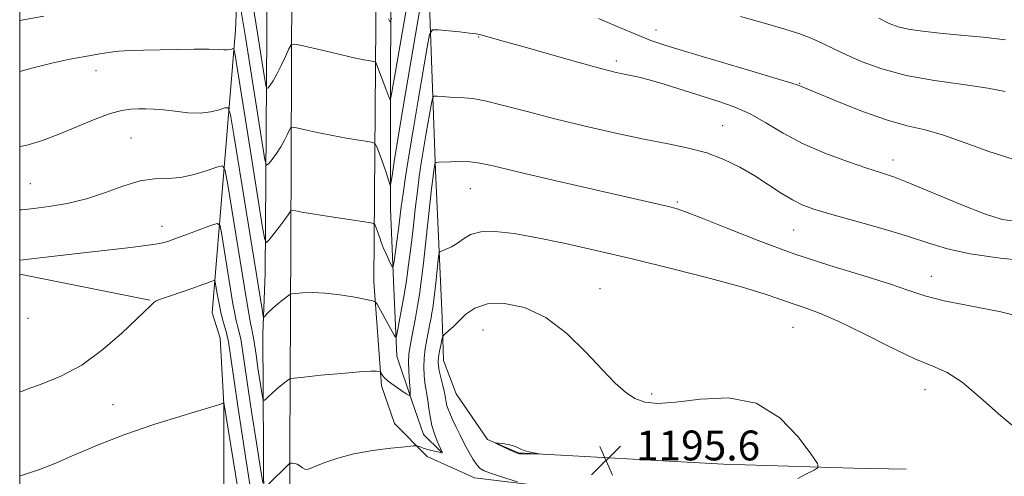
# Model space of a CAD drawing. Extents: x 2092300 to 2095200, y 354800 to 357700.
# Drawn here: x 2092500 to 2092764, y 357267 to 357389 of the extents above; entities that cross this region are included whole.
import ezdxf

# ---------------------------------------------------------------- set-up
doc = ezdxf.new("R2010")
doc.units = 0
doc.header["$MEASUREMENT"] = 0
for name, color, linetype, lineweight in [('32000', 7, 'Continuous', 0), ('DTM HARD BREAKLINE', 7, 'Continuous', 0), ('DTM SPOT ELEVATION', 2, 'Continuous', 13), ('INDEX CONTOUR', 41, 'Continuous', 13), ('INTERMEDIATE CONTOUR', 44, 'Continuous', 0), ('SPOT ELEVATION', 7, 'Continuous', 0)]:
    doc.layers.add(name, color=color, linetype=linetype, lineweight=lineweight)
doc.styles.add('Style-ITALICS', font='ITALICS.shx')

# ---------------------------------------------------------------- blocks, each defined once
blk = doc.blocks.new('SPOT')
at = {"layer": 'SPOT ELEVATION'}
for p, q in [((-3.91, -3.91), (3.82, 3.81)), ((-1.65, 3.77), (1.72, -3.93))]:
    blk.add_line(p, q, dxfattribs=at)

msp = doc.modelspace()

# ---------------------------------------------------------------- linework, layer by layer
at = {"layer": '32000', "flags": 128}
msp.add_lwpolyline([(2092500, 355000), (2095000, 355000), (2095000, 357500), (2092500, 357500), (2092500, 355000)], dxfattribs=at)
at = {"layer": 'DTM HARD BREAKLINE'}
for points in [[(2092563.4, 356667.75, 1195.79), (2092562.78, 356723.7, 1197.02), (2092562.26, 356767.98, 1199.24), (2092561.56, 356808.26, 1201.32), (2092563.62, 356862.54, 1203.41), (2092563.8, 356918.25, 1205.39), (2092563.01, 356951.93, 1206.43), (2092563.2, 357001.25, 1207.43), (2092561.53, 357047.29, 1208.99), (2092559.95, 357061.64, 1209.41), (2092558.44, 357076.08, 1209.51), (2092560.41, 357102.94, 1209.13), (2092558.73, 357134.47, 1208.61), (2092555.08, 357166.38, 1207), (2092555.01, 357206.66, 1203.93), (2092554.74, 357235.08, 1201.23), (2092554.77, 357285.85, 1196.02), (2092553.73, 357303.67, 1195.41), (2092551.64, 357310.43, 1195.13), (2092557.87, 357386.2, 1185.38), (2092559.91, 357434.58, 1179.56), (2092560.72, 357479.26, 1174.26), (2092560.633, 357500, 1172.438)], [(2092566.97, 356420.55, 1191.71), (2092567.01, 356466.22, 1192.33), (2092568.12, 356523.62, 1192.28), (2092568.61, 356582.73, 1193.13), (2092568.71, 356623.74, 1194.03), (2092568.25, 356688.06, 1195.12), (2092568.41, 356747.31, 1195.92), (2092568.18, 356832.37, 1199.47), (2092568.03, 356886.88, 1202.26), (2092567.69, 356948.13, 1204.01), (2092567.55, 357006.68, 1205.76), (2092567.06, 357042.39, 1205.53), (2092567.05, 357078.59, 1204.53), (2092566.07, 357135.53, 1201.32), (2092566.47, 357196.97, 1197.34), (2092565.55, 357241.68, 1193.84), (2092565.22, 357304.78, 1188.45), (2092565.83, 357321.01, 1186.74), (2092566.38, 357398.18, 1179.31), (2092566.45, 357450.71, 1174.58), (2092567.19, 357496.01, 1170.99), (2092567.186, 357500, 1170.637)], [(2092574.03, 356636.61, 1194.51), (2092574.22, 356779.45, 1198.49), (2092573.3, 356845.7, 1201.42), (2092573.45, 356942.15, 1205.11), (2092572.7, 357010.68, 1206.77), (2092573.34, 357054.1, 1206.25), (2092572.45, 357119.05, 1203.32), (2092572.57, 357197.25, 1198.25), (2092572.45, 357273.82, 1191.68), (2092572.69, 357329.1, 1186.8), (2092572.95, 357399.38, 1180.51), (2092573.14, 357488.74, 1172.42), (2092573.067, 357500, 1171.402)], [(2092594.971, 357500, 1170.57), (2092595.5, 357458.29, 1174.39), (2092595.54, 357387.78, 1181.07), (2092594.99, 357318.76, 1187.45), (2092596.99, 357290.9, 1190.39), (2092600.47, 357280.75, 1191.14), (2092609.28, 357271.95, 1192.42), (2092621.95, 357266.18, 1193.32), (2092641.22, 357263.89, 1194.31), (2092694.3, 357261.87, 1194.27), (2092741.01, 357263.01, 1193.32), (2092805.52, 357262.05, 1192.18), (2092861.92, 357260.01, 1191.05), (2092922.2, 357259.29, 1187.97), (2092985.45, 357257.86, 1183.48), (2093032.55, 357258.21, 1178.08), (2093083.33, 357257.42, 1174.11), (2093114.3, 357259.24, 1172.22), (2093160.44, 357258.92, 1170.23), (2093177.39, 357256.98, 1170.23), (2093210.59, 357250.58, 1169.66), (2093246.15, 357237.75, 1169.05), (2093273.49, 357223.06, 1169)], [(2092598.924, 357500, 1169.978), (2092598.98, 357471.7, 1172.55), (2092599.58, 357433.11, 1175.57), (2092599.4, 357364.82, 1182.24), (2092599.41, 357338.29, 1184.52), (2092600.34, 357316.92, 1186.5), (2092601.14, 357298.77, 1188.54), (2092605.18, 357286.86, 1190.15), (2092608.26, 357277.81, 1191.14), (2092613.05, 357273.16, 1191.94)], [(2092604.051, 357500, 1172.765), (2092604.77, 357467.52, 1175.68), (2092606.81, 357433.7, 1179.98), (2092609.25, 357410.28, 1183.34), (2092611.47, 357348.56, 1190.25), (2092613.27, 357309.08, 1193.42), (2092613.66, 357297.65, 1194.79), (2092617.05, 357288.73, 1195.22), (2092625.45, 357276.45, 1195.98), (2092633.72, 357272.91, 1196.07), (2092688.69, 357269.85, 1195.41), (2092723.6, 357268.75, 1193.52), (2092737.74, 357268.51, 1193)], [(2092534.89, 357313.81, 1193.91), (2092500, 357320.822, 1192.528)]]:
    msp.add_polyline3d(points, dxfattribs=at)
at = {"layer": 'DTM SPOT ELEVATION'}
for p in [(2092670.67, 357386.21, 1183.35), (2092623.08, 357384.35, 1186.1), (2092659.99, 357377.92, 1185.62), (2092520.47, 357375.35, 1186.68), (2092709.14, 357371.94, 1183.91), (2092688.508, 357360.572, 1187.165), (2092529.85, 357357.26, 1188.99), (2092734.16, 357351.39, 1185.42), (2092502.89, 357345.08, 1188.98), (2092620.84, 357343.72, 1190.9), (2092676.36, 357340.15, 1189.78), (2092538.12, 357333.66, 1191.365), (2092707.507, 357332.645, 1188.915), (2092744.459, 357320.251, 1189.265), (2092655.58, 357316.93, 1193.25), (2092502.25, 357308.92, 1192.5), (2092707.33, 357306.52, 1192.94), (2092624.2, 357305.79, 1194.9), (2092669.44, 357288.71, 1193.69), (2092742.77, 357289.86, 1192.69), (2092525.01, 357285.78, 1194.9)]:
    msp.add_point(p, dxfattribs=at)
at = {"layer": 'INDEX CONTOUR'}
for points in [[(2092599.719, 357389.406, 1180), (2092599.34, 357388.39, 1180), (2092598.938, 357389.2279, 1180)], [(2092764.321, 357383.637, 1180), (2092758.364, 357384.305, 1180), (2092752.309, 357384.863, 1180), (2092746.782, 357385.389, 1180), (2092742.051, 357385.916, 1180), (2092738.293, 357386.463, 1180), (2092735.528, 357387.086, 1180), (2092733.137, 357387.985, 1180), (2092730.344, 357389.397, 1180)], [(2092770.309, 357308.924, 1190), (2092763.107, 357310.72, 1190), (2092747.915, 357313.646, 1190), (2092742.735, 357314.99, 1190), (2092738.417, 357316.457, 1190), (2092733.281, 357318.2249, 1190), (2092726.067, 357320.443, 1190), (2092717.209, 357323.133, 1190), (2092707.564, 357326.287, 1190), (2092698, 357329.804, 1190), (2092689.426, 357333.205, 1190), (2092682.761, 357335.919, 1190), (2092678.578, 357337.547, 1190), (2092676.056, 357338.3831, 1190), (2092674.023, 357338.895, 1190), (2092651.603, 357344.03, 1190), (2092641.55, 357346.349, 1190), (2092632.795, 357348.398, 1190), (2092626.976, 357349.7899, 1190), (2092623.4, 357350.58, 1190), (2092620.787, 357350.936, 1190), (2092618.1411, 357351.0159, 1190), (2092615.592, 357350.943, 1190), (2092612.325, 357350.776, 1190), (2092611.739, 357350.768, 1190), (2092611.426, 357350.779, 1190), (2092611.38, 357350.707, 1190), (2092611.118, 357349.196, 1190), (2092611.033, 357348.621, 1190), (2092610.854, 357347.109, 1190), (2092610.469, 357343.637, 1190), (2092609.022, 357330.418, 1190), (2092608.267, 357323.714, 1190), (2092607.678, 357318.842, 1190), (2092607.195, 357315.346, 1190), (2092606.7049, 357312.33, 1190), (2092606.133, 357309.117, 1190), (2092605.536, 357305.914, 1190), (2092604.613, 357301.078, 1190), (2092604.379, 357299.316, 1190), (2092604.305, 357297.31, 1190), (2092604.378, 357294.705, 1190), (2092604.53, 357291.959, 1190), (2092604.68, 357289.726, 1190), (2092604.724, 357288.5181, 1190), (2092604.456, 357288.261, 1190), (2092603.647, 357288.7349, 1190), (2092602.184, 357289.71, 1190), (2092600.421, 357290.932, 1190), (2092598.831, 357292.134, 1190), (2092597.778, 357293.099, 1190), (2092597.197, 357293.801, 1190), (2092596.766, 357294.498, 1190), (2092596.614, 357294.606, 1190), (2092596.329, 357294.671, 1190), (2092595.696, 357294.753, 1190), (2092594.167, 357294.77, 1190), (2092591.11, 357294.608, 1190), (2092586.252, 357294.199, 1190), (2092580.763, 357293.676, 1190), (2092576.169, 357293.217, 1190), (2092573.586, 357292.941, 1190), (2092572.478, 357292.72, 1190), (2092571.892, 357292.363, 1190), (2092571.065, 357291.728, 1190), (2092569.97, 357290.863, 1190), (2092568.768, 357289.863, 1190), (2092567.609, 357288.829, 1190), (2092566.609, 357287.891, 1190), (2092565.877, 357287.182, 1190), (2092565.468, 357286.885, 1190), (2092565.225, 357287.3589, 1190), (2092564.942, 357289.013, 1190), (2092563.901, 357295.71, 1190), (2092563.383, 357299.131, 1190), (2092562.804, 357303.155, 1190), (2092562.632, 357304.188, 1190), (2092562.448, 357305.007, 1190), (2092562.208, 357306.016, 1190), (2092561.876, 357307.633, 1190), (2092561.405, 357310.29, 1190), (2092560.713, 357314.469, 1190), (2092555.818, 357344.73, 1190), (2092555.109, 357348.619, 1190), (2092554.344, 357349.861, 1190), (2092552.869, 357349.521, 1190), (2092550.232, 357348.554, 1190), (2092546.796, 357347.473, 1190), (2092543.13, 357346.682, 1190), (2092539.651, 357346.425, 1190), (2092536.1679, 357346.31, 1190), (2092532.342, 357345.789, 1190), (2092527.923, 357344.487, 1190), (2092523.032, 357342.729, 1190), (2092517.876, 357341.019, 1190), (2092512.696, 357339.754, 1190), (2092507.858, 357338.917, 1190), (2092503.756, 357338.39, 1190), (2092500.61, 357338.073, 1190), (2092500, 357338.044, 1190)]]:
    msp.add_polyline3d(points, dxfattribs=at)
at = {"layer": 'INTERMEDIATE CONTOUR'}
for points in [[(2092608.227, 357397.195, 1184), (2092604.712, 357376.656, 1184), (2092602.846, 357365.6191, 1184), (2092601.422, 357357.011, 1184), (2092600.449, 357350.973, 1184), (2092599.848, 357347.158, 1184), (2092599.529, 357345.206, 1184), (2092599.35, 357344.688, 1184), (2092599.158, 357345.161, 1184), (2092598.828, 357346.235, 1184), (2092598.345, 357347.745, 1184), (2092597.723, 357349.577, 1184), (2092596.997, 357351.586, 1184), (2092595.725, 357354.946, 1184), (2092595.346, 357355.756, 1184), (2092594.739, 357356.124, 1184), (2092593.382, 357356.365, 1184), (2092590.915, 357356.736, 1184), (2092587.615, 357357.266, 1184), (2092583.919, 357357.9281, 1184), (2092580.259, 357358.674, 1184), (2092577.037, 357359.392, 1184), (2092574.647, 357359.95, 1184), (2092573.336, 357360.223, 1184), (2092572.7521, 357360.0991, 1184), (2092572.393, 357359.475, 1184), (2092571.847, 357358.295, 1184), (2092571.051, 357356.711, 1184), (2092570.027, 357354.925, 1184), (2092568.835, 357353.14, 1184), (2092567.667, 357351.556, 1184), (2092566.749, 357350.378, 1184), (2092566.207, 357349.981, 1184), (2092565.752, 357351.45, 1184), (2092564.995, 357356.044, 1184), (2092560.6011, 357383.806, 1184), (2092558.5959, 357396.214, 1184)], [(2092604.538, 357396.809, 1182), (2092600.769, 357375.1011, 1182), (2092599.805, 357369.609, 1182), (2092599.418, 357367.678, 1182), (2092599.273, 357367.653, 1182), (2092598.753, 357369.0859, 1182), (2092598.217, 357370.519, 1182), (2092595.985, 357376.354, 1182), (2092595.593, 357377.318, 1182), (2092595.3, 357377.695, 1182), (2092594.855, 357377.809, 1182), (2092593.977, 357377.949, 1182), (2092592.262, 357378.275, 1182), (2092589.279, 357378.912, 1182), (2092584.878, 357379.915, 1182), (2092576.046, 357381.986, 1182), (2092573.798, 357382.453, 1182), (2092572.796, 357382.242, 1182), (2092572.181, 357381.172, 1182), (2092571.276, 357379.187, 1182), (2092570.122, 357376.741, 1182), (2092568.942, 357374.409, 1182), (2092567.927, 357372.654, 1182), (2092567.135, 357371.477, 1182), (2092566.592, 357370.762, 1182), (2092566.281, 357370.535, 1182), (2092566.02, 357371.378, 1182), (2092565.586, 357374.013, 1182), (2092563.778, 357385.408, 1182), (2092562.612, 357392.67, 1182)], [(2092506.515, 357389.931, 1184), (2092500, 357388.765, 1184)], [(2092766.397, 357351.633, 1184), (2092759.897, 357353.654, 1184), (2092753.528, 357356.001, 1184), (2092747.74, 357358.066, 1184), (2092742.772, 357359.448, 1184), (2092738.019, 357360.57, 1184), (2092732.664, 357362.061, 1184), (2092726.247, 357364.332, 1184), (2092719.724, 357366.911, 1184), (2092708.767, 357371.419, 1184), (2092707.061, 357371.979, 1184), (2092702.85, 357373.263, 1184), (2092695.432, 357375.465, 1184), (2092678.503, 357380.472, 1184), (2092673.021, 357382.14, 1184), (2092669.21, 357383.438, 1184), (2092665.548, 357384.907, 1184), (2092660.835, 357386.941, 1184), (2092655.174, 357389.328, 1184)], [(2092764.289, 357369.746, 1182), (2092759.635, 357370.675, 1182), (2092753.024, 357371.636, 1182), (2092745.303, 357372.729, 1182), (2092737.703, 357374.089, 1182), (2092731.222, 357375.794, 1182), (2092725.935, 357377.686, 1182), (2092721.688, 357379.547, 1182), (2092718.281, 357381.205, 1182), (2092715.338, 357382.664, 1182), (2092712.441, 357383.973, 1182), (2092709.174, 357385.2, 1182), (2092705.145, 357386.481, 1182), (2092699.963, 357387.97, 1182), (2092693.292, 357389.831, 1182)], [(2092767.4711, 357334.902, 1186), (2092763.478, 357335.453, 1186), (2092758.715, 357336.9401, 1186), (2092752.33, 357339.4591, 1186), (2092739.072, 357345.0301, 1186), (2092734.622, 357346.764, 1186), (2092731.098, 357347.969, 1186), (2092727.187, 357349.223, 1186), (2092721.942, 357350.988, 1186), (2092715.887, 357353.241, 1186), (2092709.91, 357355.841, 1186), (2092704.698, 357358.626, 1186), (2092700.122, 357361.351, 1186), (2092695.848, 357363.749, 1186), (2092691.582, 357365.639, 1186), (2092687.177, 357367.188, 1186), (2092672.857, 357371.693, 1186), (2092668.76, 357372.9141, 1186), (2092665.692, 357373.707, 1186), (2092663.4499, 357374.179, 1186), (2092661.686, 357374.499, 1186), (2092659.971, 357374.848, 1186), (2092657.527, 357375.454, 1186), (2092653.491, 357376.552, 1186), (2092647.398, 357378.265, 1186), (2092633.942, 357382.079, 1186), (2092629.294, 357383.378, 1186), (2092623.379, 357385.002, 1186), (2092622.318, 357385.218, 1186), (2092620.637, 357385.442, 1186), (2092617.922, 357385.737, 1186), (2092612.184, 357386.316, 1186), (2092610.69, 357386.279, 1186), (2092609.933, 357385.0651, 1186), (2092609.265, 357381.632, 1186), (2092606.838, 357367.43, 1186), (2092605.482, 357359.369, 1186), (2092604.353, 357352.473, 1186), (2092603.473, 357346.87, 1186), (2092602.813, 357342.398, 1186), (2092602.335, 357338.848, 1186), (2092601.582, 357332.832, 1186), (2092601.149, 357329.618, 1186), (2092600.373, 357324.169, 1186), (2092600.167, 357322.903, 1186), (2092599.971, 357322.687, 1186), (2092599.617, 357323.335, 1186), (2092598.997, 357324.636, 1186), (2092598.2321, 357326.281, 1186), (2092597.505, 357327.933, 1186), (2092596.954, 357329.329, 1186), (2092596.542, 357330.495, 1186), (2092596.194, 357331.531, 1186), (2092595.85, 357332.503, 1186), (2092595.299, 357333.968, 1186), (2092595.051, 357334.3219, 1186), (2092594.172, 357334.569, 1186), (2092591.909, 357334.921, 1186), (2092582.967, 357336.258, 1186), (2092578.56, 357336.943, 1186), (2092575.641, 357337.433, 1186), (2092574.031, 357337.74, 1186), (2092572.875, 357337.992, 1186), (2092572.708, 357337.957, 1186), (2092572.6049, 357337.779, 1186), (2092572.419, 357337.403, 1186), (2092571.979, 357336.682, 1186), (2092571.112, 357335.441, 1186), (2092569.742, 357333.625, 1186), (2092566.907, 357329.993, 1186), (2092566.16, 357329.252, 1186), (2092565.706, 357330.116, 1186), (2092565.154, 357333.327, 1186), (2092561.559, 357356, 1186), (2092558.145, 357377.232, 1186), (2092557.662, 357380.148, 1186), (2092557.417, 357381.197, 1186), (2092557.199, 357381.278, 1186), (2092556.836, 357381.15, 1186), (2092556.309, 357381.016, 1186), (2092555.638, 357380.94, 1186), (2092554.76, 357380.964, 1186), (2092553.28, 357381.039, 1186), (2092550.7201, 357381.093, 1186), (2092546.808, 357381.076, 1186), (2092542.099, 357381.006, 1186), (2092533.192, 357380.85, 1186), (2092529.63, 357380.748, 1186), (2092526.546, 357380.563, 1186), (2092523.766, 357380.249, 1186), (2092520.918, 357379.789, 1186), (2092517.579, 357379.174, 1186), (2092513.436, 357378.3859, 1186), (2092508.602, 357377.366, 1186), (2092503.295, 357376.045, 1186), (2092500, 357375.078, 1186)], [(2092771.654, 357324.146, 1188), (2092762.936, 357325.0729, 1188), (2092754.907, 357326.245, 1188), (2092748.818, 357327.593, 1188), (2092743.769, 357329.138, 1188), (2092738.327, 357330.925, 1188), (2092731.519, 357332.9459, 1188), (2092724.228, 357334.98, 1188), (2092717.803, 357336.756, 1188), (2092713.22, 357338.107, 1188), (2092709.979, 357339.294, 1188), (2092707.213, 357340.686, 1188), (2092704.203, 357342.552, 1188), (2092700.828, 357344.776, 1188), (2092697.121, 357347.145, 1188), (2092693.11, 357349.457, 1188), (2092688.8121, 357351.555, 1188), (2092684.241, 357353.294, 1188), (2092679.35, 357354.604, 1188), (2092673.853, 357355.724, 1188), (2092667.399, 357356.9669, 1188), (2092659.814, 357358.567, 1188), (2092651.614, 357360.443, 1188), (2092643.487, 357362.432, 1188), (2092636.062, 357364.366, 1188), (2092629.729, 357366.044, 1188), (2092624.813, 357367.256, 1188), (2092621.477, 357367.8731, 1188), (2092619.21, 357368.077, 1188), (2092617.333, 357368.13, 1188), (2092615.3409, 357368.2399, 1188), (2092613.417, 357368.398, 1188), (2092611.917, 357368.542, 1188), (2092611.077, 357368.527, 1188), (2092610.659, 357367.886, 1188), (2092610.303, 357366.0689, 1188), (2092609.018, 357358.55, 1188), (2092608.3, 357354.2819, 1188), (2092607.693, 357350.547, 1188), (2092607.163, 357346.989, 1188), (2092606.641, 357343.018, 1188), (2092606.0731, 357338.231, 1188), (2092605.472, 357332.996, 1188), (2092604.866, 357327.87, 1188), (2092604.275, 357323.283, 1188), (2092603.68, 357319.14, 1188), (2092603.055, 357315.221, 1188), (2092602.392, 357311.411, 1188), (2092601.773, 357308.032, 1188), (2092601.297, 357305.515, 1188), (2092601.02, 357304.181, 1188), (2092600.8021, 357303.898, 1188), (2092600.456, 357304.424, 1188), (2092595.819, 357312.736, 1188), (2092595.409, 357313.325, 1188), (2092594.662, 357313.655, 1188), (2092592.939, 357314.012, 1188), (2092589.834, 357314.591, 1188), (2092585.888, 357315.243, 1188), (2092581.874, 357315.73, 1188), (2092578.45, 357315.883, 1188), (2092575.802, 357315.8, 1188), (2092573.995, 357315.644, 1188), (2092573.002, 357315.522, 1188), (2092572.416, 357315.309, 1188), (2092571.735, 357314.824, 1188), (2092570.596, 357313.95, 1188), (2092569.188, 357312.838, 1188), (2092567.84, 357311.701, 1188), (2092566.816, 357310.726, 1188), (2092566.12, 357309.966, 1188), (2092565.693, 357309.445, 1188), (2092565.463, 357309.232, 1188), (2092565.309, 357309.578, 1188), (2092565.1, 357310.779, 1188), (2092557.446, 357358.103, 1188), (2092556.523, 357363.5311, 1188), (2092555.898, 357365.422, 1188), (2092555.034, 357365.399, 1188), (2092553.499, 357364.858, 1188), (2092551.272, 357364.292, 1188), (2092548.438, 357363.973, 1188), (2092545.132, 357364.081, 1188), (2092541.7039, 357364.455, 1188), (2092538.556, 357364.845, 1188), (2092535.98, 357365.054, 1188), (2092533.836, 357365.109, 1188), (2092531.877, 357365.09, 1188), (2092529.84, 357365.018, 1188), (2092527.415, 357364.692, 1188), (2092524.2791, 357363.852, 1188), (2092520.236, 357362.339, 1188), (2092510.788, 357358.3911, 1188), (2092506.154, 357356.621, 1188), (2092501.625, 357355.263, 1188), (2092500, 357354.977, 1188)], [(2092565.222, 357264.871, 1192), (2092564.584, 357268.668, 1192), (2092563.504, 357275.578, 1192), (2092562.199, 357284.007, 1192), (2092561.012, 357291.841, 1192), (2092559.686, 357301.059, 1192), (2092559.293, 357303.423, 1192), (2092558.89, 357305.188, 1192), (2092558.467, 357306.713, 1192), (2092558.051, 357308.287, 1192), (2092557.647, 357310.215, 1192), (2092557.182, 357312.878, 1192), (2092554.189, 357331.358, 1192), (2092553.7211, 357333.717, 1192), (2092553.007, 357334.381, 1192), (2092551.433, 357333.919, 1192), (2092545.233, 357331.578, 1192), (2092542.093, 357330.405, 1192), (2092539.768, 357329.587, 1192), (2092537.57, 357329.026, 1192), (2092534.494, 357328.5369, 1192), (2092529.829, 357327.97, 1192), (2092517.828, 357326.623, 1192), (2092506.229, 357325.234, 1192), (2092500.949, 357324.647, 1192), (2092500, 357324.558, 1192)], [(2092768.371, 357278.432, 1192), (2092763.1291, 357282.775, 1192), (2092757.654, 357287.683, 1192), (2092752.692, 357291.864, 1192), (2092748.682, 357294.436, 1192), (2092744.825, 357296.1449, 1192), (2092740.011, 357298.142, 1192), (2092733.535, 357301.235, 1192), (2092726.304, 357304.863, 1192), (2092719.632, 357308.122, 1192), (2092714.507, 357310.337, 1192), (2092710.637, 357311.752, 1192), (2092707.405, 357312.84, 1192), (2092704.137, 357314.017, 1192), (2092699.929, 357315.471, 1192), (2092693.8181, 357317.335, 1192), (2092685.216, 357319.67, 1192), (2092675.039, 357322.259, 1192), (2092664.58, 357324.814, 1192), (2092654.925, 357327.091, 1192), (2092646.337, 357329.014, 1192), (2092638.872, 357330.551, 1192), (2092632.582, 357331.655, 1192), (2092627.491, 357332.227, 1192), (2092623.615, 357332.156, 1192), (2092620.898, 357331.408, 1192), (2092618.972, 357330.262, 1192), (2092617.395, 357329.075, 1192), (2092615.835, 357328.14, 1192), (2092614.4, 357327.485, 1192), (2092613.309, 357327.071, 1192), (2092612.705, 357326.775, 1192), (2092612.426, 357326.1329, 1192), (2092612.23, 357324.594, 1192), (2092611.566, 357318.494, 1192), (2092611.219, 357315.403, 1192), (2092610.956, 357313.206, 1192), (2092610.749, 357311.691, 1192), (2092610.544, 357310.429, 1192), (2092610.298, 357309.055, 1192), (2092609.991, 357307.443, 1192), (2092609.158, 357303.278, 1192), (2092608.729, 357300.8189, 1192), (2092608.431, 357298.307, 1192), (2092608.344, 357295.888, 1192), (2092608.434, 357293.664, 1192), (2092608.638, 357291.723, 1192), (2092608.898, 357290.098, 1192), (2092609.18, 357288.582, 1192), (2092609.453, 357286.907, 1192), (2092609.709, 357284.882, 1192), (2092610.029, 357282.603, 1192), (2092610.514, 357280.239, 1192), (2092611.217, 357277.967, 1192), (2092611.991, 357275.989, 1192), (2092613.3, 357273.089, 1192), (2092613.318, 357272.998, 1192), (2092613.26, 357272.941, 1192), (2092613.081, 357272.937, 1192), (2092612.721, 357272.996, 1192), (2092612.116, 357273.127, 1192), (2092611.237, 357273.333, 1192), (2092610.193, 357273.594, 1192), (2092609.1249, 357273.89, 1192), (2092608.162, 357274.193, 1192), (2092607.374, 357274.469, 1192), (2092606.815, 357274.677, 1192), (2092606.404, 357274.779, 1192), (2092605.515, 357274.741, 1192), (2092603.387, 357274.533, 1192), (2092599.542, 357274.124, 1192), (2092594.639, 357273.489, 1192), (2092589.624, 357272.606, 1192), (2092585.295, 357271.493, 1192), (2092581.867, 357270.3329, 1192), (2092579.412, 357269.348, 1192), (2092577.921, 357268.721, 1192), (2092577.079, 357268.461, 1192), (2092576.494, 357268.541, 1192), (2092575.849, 357268.904, 1192), (2092575.131, 357269.391, 1192), (2092574.406, 357269.818, 1192), (2092573.736, 357270.045, 1192), (2092573.173, 357270.113, 1192), (2092572.767, 357270.106, 1192), (2092572.542, 357270.089, 1192), (2092572.417, 357270.04, 1192), (2092572.285, 357269.919, 1192), (2092566.436, 357264.194, 1192)], [(2092562.069, 357262.1279, 1194), (2092560.199, 357274.206, 1194), (2092558.508, 357285.404, 1194), (2092556.563, 357298.994, 1194), (2092555.954, 357302.659, 1194), (2092555.324, 357305.414, 1194), (2092554.667, 357307.774, 1194), (2092554.028, 357310.1671, 1194), (2092553.449, 357312.865, 1194), (2092552.968, 357315.511, 1194), (2092552.625, 357317.589, 1194), (2092552.41, 357318.72, 1194), (2092552.136, 357319.062, 1194), (2092551.565, 357318.91, 1194), (2092550.492, 357318.5061, 1194), (2092548.816, 357317.894, 1194), (2092546.469, 357317.0631, 1194), (2092540.464, 357315.001, 1194), (2092538.018, 357314.141, 1194), (2092536.639, 357313.603, 1194), (2092536.031, 357313.265, 1194), (2092535.154, 357312.385, 1194), (2092531.41, 357308.784, 1194), (2092527.394, 357305, 1194), (2092522.263, 357300.556, 1194), (2092516.625, 357296.444, 1194), (2092511.059, 357293.432, 1194), (2092506.033, 357291.392, 1194), (2092501.984, 357289.973, 1194), (2092500, 357289.179, 1194)], [(2092708.7051, 357266.004, 1194), (2092711.028, 357267.253, 1194), (2092713.086, 357268.249, 1194), (2092714.151, 357268.932, 1194), (2092713.9119, 357270.075, 1194), (2092712.167, 357272.655, 1194), (2092708.771, 357277.187, 1194), (2092703.826, 357282.322, 1194), (2092697.494, 357286.245, 1194), (2092690.092, 357287.657, 1194), (2092682.552, 357287.303, 1194), (2092675.959, 357286.4459, 1194), (2092671.113, 357286.126, 1194), (2092667.666, 357286.498, 1194), (2092664.985, 357287.501, 1194), (2092662.474, 357289.124, 1194), (2092659.696, 357291.582, 1194), (2092656.25, 357295.144, 1194), (2092651.856, 357299.855, 1194), (2092646.702, 357304.876, 1194), (2092641.093, 357309.146, 1194), (2092635.367, 357311.824, 1194), (2092629.985, 357312.96, 1194), (2092625.441, 357312.826, 1194), (2092622.083, 357311.721, 1194), (2092619.678, 357310.06, 1194), (2092616.294, 357306.777, 1194), (2092615.022, 357305.618, 1194), (2092614.121, 357304.833, 1194), (2092613.63, 357304.377, 1194), (2092613.393, 357303.944, 1194), (2092613.209, 357303.166, 1194), (2092612.925, 357301.8, 1194), (2092612.596, 357300.122, 1194), (2092612.327, 357298.537, 1194), (2092612.2089, 357297.319, 1194), (2092612.27, 357296.226, 1194), (2092612.523, 357294.887, 1194), (2092612.955, 357293.057, 1194), (2092613.459, 357290.99, 1194), (2092613.902, 357289.066, 1194), (2092614.189, 357287.576, 1194), (2092614.3799, 357286.447, 1194), (2092614.574, 357285.513, 1194), (2092614.863, 357284.603, 1194), (2092615.319, 357283.507, 1194), (2092616.007, 357282.01, 1194), (2092616.962, 357279.976, 1194), (2092618.102, 357277.606, 1194), (2092619.316, 357275.182, 1194), (2092620.504, 357272.96, 1194), (2092621.613, 357271.079, 1194), (2092622.602, 357269.651, 1194), (2092623.496, 357268.721, 1194), (2092624.5901, 357268.083, 1194), (2092626.245, 357267.465, 1194), (2092628.649, 357266.673, 1194), (2092633.465, 357265.147, 1194)], [(2092562.377, 357239.787, 1196), (2092554.736, 357286.404, 1196), (2092554.712, 357286.402, 1196), (2092554.653, 357286.337, 1196), (2092554.38, 357286.166, 1196), (2092553.077, 357285.687, 1196), (2092549.769, 357284.6551, 1196), (2092543.857, 357282.903, 1196), (2092536.246, 357280.561, 1196), (2092528.215, 357277.838, 1196), (2092520.855, 357274.96, 1196), (2092514.498, 357272.233, 1196), (2092509.287, 357269.984, 1196), (2092505.2991, 357268.441, 1196), (2092502.359, 357267.448, 1196), (2092500.225, 357266.748, 1196), (2092500, 357266.659, 1196)], [(2092634.841, 357272.588, 1196), (2092636.072, 357272.573, 1196), (2092639.2469, 357272.589, 1196), (2092639.28, 357272.624, 1196), (2092637.74, 357272.892, 1196), (2092636.49, 357273.1519, 1196), (2092635.297, 357273.494, 1196), (2092634.36, 357273.906, 1196), (2092633.5, 357274.345, 1196), (2092632.443, 357274.7581, 1196), (2092631.0231, 357275.099, 1196), (2092629.505, 357275.358, 1196), (2092628.265, 357275.532, 1196), (2092627.615, 357275.606, 1196), (2092627.627, 357275.514, 1196), (2092628.31, 357275.176, 1196), (2092632.4981, 357273.195, 1196), (2092633.377, 357272.813, 1196), (2092634.028, 357272.642, 1196), (2092634.841, 357272.588, 1196)]]:
    msp.add_polyline3d(points, dxfattribs=at)

# ---------------------------------------------------------------- block references
at = {"layer": 'SPOT ELEVATION'}
msp.add_blockref('SPOT', (2092657.25, 357270.87, 1195.646), dxfattribs=at)

# ---------------------------------------------------------------- texts
at = {"layer": 'SPOT ELEVATION', "style": 'Style-ITALICS'}
msp.add_text('1195.6', height=8, dxfattribs=at).set_placement((2092665.25, 357270.87, 1195.646))

doc.saveas('drawing.dxf')
